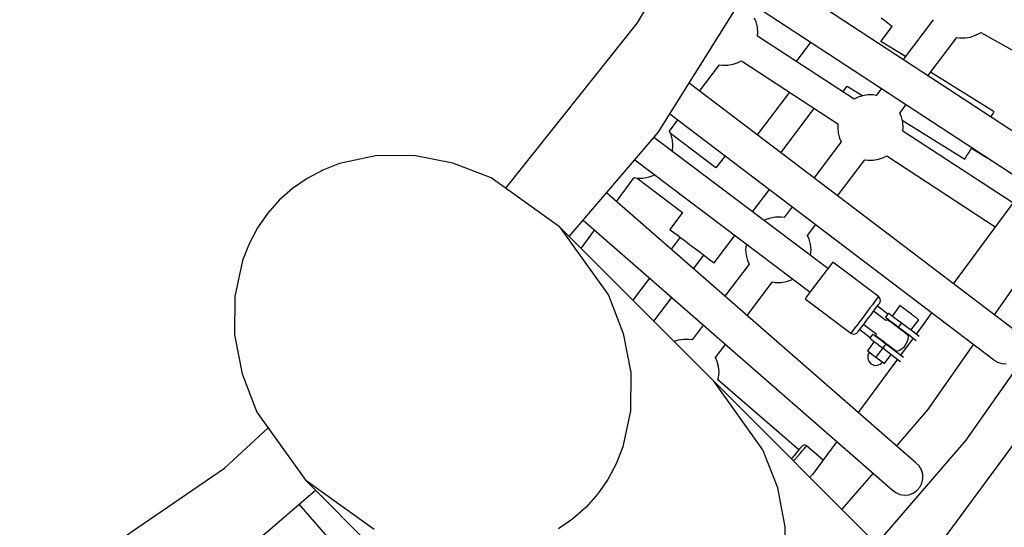
# Model space of a CAD drawing. Units: millimetres. Extents: x -30169 to 14263, y -21214 to 15356.
# Drawn here: x 6 to 608, y -4857 to -4547 of the extents above; entities that cross this region are included whole.
import ezdxf

# ---------------------------------------------------------------- set-up
doc = ezdxf.new("R2010")
doc.units = ezdxf.units.MM
doc.layers.add('STREFA', color=1, linetype='Continuous')
doc.layers.add('WIDOK', color=7, linetype='Continuous')
doc.styles.get("Standard").update_dxf_attribs({"font": 'arial.ttf'})
doc.dimstyles.new('Kopia ISO-25', dxfattribs={"dimtxt": 500, "dimasz": 200, "dimexe": 1.25, "dimexo": 0.625, "dimgap": 100, "dimtad": 1, "dimdec": 1, "dimlfac": 0.001, "dimtxsty": 'Standard', "dimblk": 'ARCHTICK', "dimcen": 2.5, "dimadec": 0, "dimazin": 0, "dimtfac": 1, "dimtdec": 0, "dimtmove": 0, "dimatfit": 3, "dimfxl": 1, "dimtfillclr": 256, "dimarcsym": 0})

# ---------------------------------------------------------------- blocks, each defined once
blk = doc.blocks.new('_ARCHTICK')
at = {"color": 0, "linetype": 'ByBlock', "lineweight": -2}
blk.add_solid([(0.3977, 0.3094), (0.3094, 0.3977), (-0.3094, -0.3977), (-0.3977, -0.3094)], dxfattribs=at)
blk = doc.blocks.new('*D4')
at = {"layer": 'Defpoints', "color": 0}
for p in [(13322.57, -3826.21), (-23110.65, -15067.25), (13322.57, -20868.42)]:
    blk.add_point(p, dxfattribs=at)
at = {"layer": 'STREFA', "color": 0, "lineweight": -2}
for p, q in [((13322.57, -3826.84), (13322.57, -20869.67)), ((-23110.65, -15067.88), (-23110.65, -20869.67)), ((-23110.65, -20868.42), (13322.57, -20868.42))]:
    blk.add_line(p, q, dxfattribs=at)
at = {"layer": 'STREFA', "color": 0, "lineweight": -2, "xscale": 200, "yscale": 200, "zscale": 200, "rotation": 180}
blk.add_blockref('_ARCHTICK', (-23110.65, -20868.42), dxfattribs=at)
at = {"layer": 'STREFA', "color": 0, "lineweight": -2, "xscale": 200, "yscale": 200, "zscale": 200}
blk.add_blockref('_ARCHTICK', (13322.57, -20868.42), dxfattribs=at)
at = {"layer": 'STREFA', "color": 0, "insert": (-4894.04, -20467.94), "char_height": 500, "attachment_point": 5}
blk.add_mtext('36,4 m', dxfattribs=at)

msp = doc.modelspace()

# ---------------------------------------------------------------- linework, layer by layer
at = {"layer": 'STREFA'}
msp.add_arc((-644.81, -3826.19, 0), 4900, 332.6352, 129.98661, dxfattribs=at)
at = {"layer": 'WIDOK'}
for p, q in [((383.65, -4548.91), (476.67, -4387.79)), ((396.09, -4615.94), (498.97, -4452.22)), ((396.09, -4615.94), (498.97, -4452.22)), ((669.87, -4652.68), (459.65, -4514.8)), ((447.96, -4533.39), (657.83, -4671.04)), ((456.03, -4548.35), (455.01, -4546.03)), ((534.66, -4547.76), (532.37, -4546.03)), ((564.21, -4546.99), (545.86, -4571.34)), ((564.21, -4546.99), (545.86, -4571.34)), ((564.21, -4546.99), (545.86, -4571.34)), ((303.08, -4649.94), (383.65, -4548.91)), ((456.84, -4551.55), (456.03, -4548.35)), ((457.11, -4554.84), (456.84, -4551.55)), ((532.29, -4560.26), (539.16, -4551.14)), ((536.56, -4549.19), (534.66, -4547.76)), ((537.98, -4550.26), (536.56, -4549.19)), ((538.86, -4550.92), (537.98, -4550.26)), ((539.16, -4551.14), (538.86, -4550.92)), ((456.93, -4557.03), (457.11, -4554.84)), ((515.89, -4595.57), (456.93, -4557.03)), ((560.94, -4581.24), (578.6, -4557.8)), ((560.94, -4581.24), (578.6, -4557.8)), ((560.94, -4581.24), (578.6, -4557.8)), ((578.6, -4557.8), (580.45, -4558.11)), ((580.45, -4558.11), (583.76, -4558.12)), ((583.76, -4558.12), (587.01, -4557.57)), ((587.01, -4557.57), (590.14, -4556.5)), ((590.14, -4556.5), (593.04, -4554.93)), ((593.04, -4554.93), (593.25, -4554.78)), ((593.25, -4554.78), (653.05, -4588.43)), ((489.45, -4560.6), (480.52, -4572.45)), ((547.21, -4569.55), (532.29, -4560.26)), ((421.4, -4590.63), (433.59, -4574.45)), ((433.59, -4574.45), (435.45, -4574.76)), ((435.45, -4574.76), (438.75, -4574.76)), ((438.75, -4574.76), (442.01, -4574.22)), ((442.01, -4574.22), (445.13, -4573.15)), ((445.13, -4573.15), (447.08, -4572.1)), ((447.08, -4572.1), (506.04, -4610.63)), ((601.41, -4603.28), (562.55, -4579.09)), ((614.41, -4736.99), (415.03, -4585.8)), ((509.05, -4591.1), (511.74, -4587.52)), ((511.74, -4587.52), (521.2, -4593.4)), ((532.62, -4588.91), (529.38, -4593.21)), ((532.62, -4588.91), (529.38, -4593.21)), ((532.62, -4588.91), (529.38, -4593.21)), ((476.38, -4591.25), (456.68, -4617.38)), ((517.84, -4594.52), (515.89, -4595.57)), ((520.96, -4593.44), (517.84, -4594.52)), ((524.22, -4592.9), (520.96, -4593.44)), ((527.52, -4592.9), (524.22, -4592.9)), ((529.38, -4593.21), (527.52, -4592.9)), ((471.03, -4628.26), (491.48, -4601.12)), ((543.76, -4604.03), (547.7, -4598.81)), ((543.76, -4604.03), (547.7, -4598.81)), ((543.76, -4604.03), (547.7, -4598.81)), ((403.31, -4604.46), (601.14, -4754.49)), ((544.78, -4606.35), (543.76, -4604.03)), ((545.59, -4609.55), (544.78, -4606.35)), ((599.42, -4606.47), (599.69, -4606.03)), ((599.69, -4606.03), (600.78, -4604.29)), ((600.78, -4604.29), (601.34, -4603.39)), ((601.34, -4603.39), (601.41, -4603.28)), ((403.02, -4615.02), (408.19, -4608.16)), ((506.04, -4610.63), (505.86, -4612.82)), ((505.86, -4612.82), (506.13, -4616.12)), ((545.3, -4608.4), (583.44, -4632.14)), ((545.86, -4612.85), (545.59, -4609.55)), ((545.68, -4615.04), (545.86, -4612.85)), ((341.86, -4679.46), (396.09, -4615.94)), ((341.86, -4679.46), (396.09, -4615.94)), ((499.82, -4698.99), (393.56, -4618.91)), ((404.04, -4617.34), (403.02, -4615.02)), ((431.51, -4637.49), (403.68, -4616.52)), ((404.85, -4620.54), (404.04, -4617.34)), ((506.13, -4616.12), (506.94, -4619.32)), ((506.94, -4619.32), (507.96, -4621.64)), ((612.8, -4658.91), (545.68, -4615.04)), ((405.12, -4623.83), (404.85, -4620.54)), ((404.85, -4627.12), (405.12, -4623.83)), ((507.96, -4621.64), (491.35, -4643.67)), ((507.96, -4621.64), (491.35, -4643.67)), ((507.96, -4621.64), (491.35, -4643.67)), ((585.88, -4628.23), (587.61, -4625.44)), ((587.61, -4625.44), (587.81, -4625.12)), ((587.67, -4625.35), (597.16, -4631.25)), ((223.57, -4630.02), (201.52, -4634.75)), ((246.96, -4629.93), (223.57, -4630.02)), ((270.79, -4634.5), (246.96, -4629.93)), ((404.78, -4627.37), (404.85, -4627.12)), ((437.1, -4630.08), (431.51, -4637.49)), ((530.76, -4632.23), (533.88, -4631.15)), ((533.88, -4631.15), (535.83, -4630.1)), ((535.83, -4630.1), (602.09, -4673.41)), ((583.73, -4631.69), (584.55, -4630.36)), ((584.55, -4630.36), (585.88, -4628.23)), ((201.52, -4634.75), (191.26, -4638.82)), ((294.15, -4643.53), (270.79, -4634.5)), ((381.85, -4632.62), (488.99, -4713.36)), ((505.69, -4654.55), (522.34, -4632.46)), ((505.69, -4654.55), (522.34, -4632.46)), ((505.69, -4654.55), (522.34, -4632.46)), ((522.34, -4632.46), (524.2, -4632.77)), ((524.2, -4632.77), (527.5, -4632.77)), ((527.5, -4632.77), (530.76, -4632.23)), ((583.44, -4632.14), (583.73, -4631.69)), ((191.26, -4638.82), (181.66, -4643.96)), ((335.89, -4673.49), (294.15, -4643.53)), ((370.63, -4658), (381.6, -4643.44)), ((381.6, -4643.44), (383.46, -4643.75)), ((386.76, -4643.75), (390.02, -4643.21)), ((390.02, -4643.21), (393.14, -4642.14)), ((393.14, -4642.14), (393.92, -4641.72)), ((181.66, -4643.96), (172.79, -4650.13)), ((383.28, -4643.72), (411.05, -4664.65)), ((383.46, -4643.75), (386.76, -4643.75)), ((621.45, -4647.18), (576.43, -4708.19)), ((172.79, -4650.13), (164.74, -4657.27)), ((553.55, -4817.49), (364.64, -4652.77)), ((453.85, -4664.35), (464.19, -4650.63)), ((164.74, -4657.27), (157.6, -4665.31)), ((478.14, -4661.21), (473.12, -4667.87)), ((478.14, -4661.21), (473.12, -4667.87)), ((478.14, -4661.21), (473.12, -4667.87)), ((157.6, -4665.31), (151.43, -4674.18)), ((411.05, -4664.65), (403.23, -4675.03)), ((467.96, -4667.55), (464.71, -4668.1)), ((471.27, -4667.56), (467.96, -4667.55)), ((473.12, -4667.87), (471.27, -4667.56)), ((646.02, -4663.3), (601.4, -4727.12)), ((335.89, -4673.49), (365.85, -4715.24)), ((430.21, -4767.81), (335.89, -4673.49)), ((350.39, -4669.47), (539.12, -4834.04)), ((461.58, -4669.17), (460.81, -4669.59)), ((464.71, -4668.1), (461.58, -4669.17)), ((487.51, -4678.68), (492.48, -4672.08)), ((487.51, -4678.68), (492.48, -4672.08)), ((487.51, -4678.68), (492.48, -4672.08)), ((151.43, -4674.18), (146.29, -4683.79)), ((349.05, -4686.64), (357.39, -4675.58)), ((403.23, -4675.03), (403.52, -4675.25)), ((403.52, -4675.25), (404.4, -4675.92)), ((404.4, -4675.92), (405.82, -4676.98)), ((405.82, -4676.98), (407.72, -4678.42)), ((407.72, -4678.42), (410.02, -4680.15)), ((430.38, -4695.49), (443.02, -4678.72)), ((488.53, -4681), (487.51, -4678.68)), ((584.35, -4803.78), (675.07, -4674.05)), ((146.29, -4683.79), (142.23, -4694.04)), ((409.62, -4679.85), (404.09, -4687.17)), ((410.02, -4680.15), (412.61, -4682.1)), ((412.61, -4682.1), (415.38, -4684.19)), ((415.38, -4684.19), (418.22, -4686.33)), ((449.88, -4684.18), (449.61, -4687.48)), ((449.94, -4683.94), (449.88, -4684.18)), ((489.33, -4684.21), (488.53, -4681)), ((489.61, -4687.5), (489.33, -4684.21)), ((417.7, -4699.03), (423.99, -4690.68)), ((418.22, -4686.33), (421, -4688.42)), ((421, -4688.42), (423.59, -4690.38)), ((423.59, -4690.38), (425.89, -4692.11)), ((449.61, -4687.48), (449.88, -4690.77)), ((449.88, -4690.77), (450.69, -4693.97)), ((489.27, -4691.03), (489.33, -4690.79)), ((489.33, -4690.79), (489.61, -4687.5)), ((557.26, -4882.18), (698.01, -4691.47)), ((142.23, -4694.04), (137.5, -4716.09)), ((425.89, -4692.11), (427.79, -4693.54)), ((427.79, -4693.54), (429.21, -4694.61)), ((429.21, -4694.61), (430.08, -4695.27)), ((430.08, -4695.27), (430.38, -4695.49)), ((451.7, -4696.29), (436.97, -4715.84)), ((451.7, -4696.29), (436.97, -4715.84)), ((451.7, -4696.29), (436.97, -4715.84)), ((450.69, -4693.97), (451.7, -4696.29)), ((501.41, -4696.88), (500.36, -4698.27)), ((502.19, -4695.85), (501.41, -4696.88)), ((502.67, -4695.21), (502.19, -4695.85)), ((502.83, -4694.99), (502.67, -4695.21)), ((530.78, -4716.06), (502.83, -4694.99)), ((497.63, -4701.9), (496.05, -4703.99)), ((499.09, -4699.96), (497.63, -4701.9)), ((500.36, -4698.27), (499.09, -4699.96)), ((390.85, -4704.75), (380.67, -4718.26)), ((450.57, -4727.7), (466.09, -4707.11)), ((450.57, -4727.7), (466.09, -4707.11)), ((450.57, -4727.7), (466.09, -4707.11)), ((466.09, -4707.11), (467.94, -4707.42)), ((467.94, -4707.42), (471.25, -4707.42)), ((471.25, -4707.42), (474.51, -4706.88)), ((474.51, -4706.88), (477.63, -4705.81)), ((477.63, -4705.81), (478.41, -4705.39)), ((492.76, -4708.36), (491.18, -4710.45)), ((494.41, -4706.18), (492.76, -4708.36)), ((496.05, -4703.99), (494.41, -4706.18)), ((365.85, -4715.24), (374.89, -4738.59)), ((487.4, -4715.47), (486.62, -4716.51)), ((488.45, -4714.08), (487.4, -4715.47)), ((489.73, -4712.39), (488.45, -4714.08)), ((491.18, -4710.45), (489.73, -4712.39)), ((137.5, -4716.09), (137.41, -4739.48)), ((393.52, -4731.12), (404.45, -4716.61)), ((486.14, -4717.14), (485.98, -4717.36)), ((485.98, -4717.36), (513.93, -4738.42)), ((486.62, -4716.51), (486.14, -4717.14)), ((527.04, -4721.03), (525.58, -4722.96)), ((528.32, -4719.33), (527.04, -4721.03)), ((529.36, -4717.94), (528.32, -4719.33)), ((530.14, -4716.91), (529.36, -4717.94)), ((529.44, -4722.83), (530.26, -4721.74)), ((530.62, -4716.27), (530.14, -4716.91)), ((530.26, -4721.74), (530.87, -4720.93)), ((530.78, -4716.06), (530.62, -4716.27)), ((531.19, -4716.43), (530.78, -4716.06)), ((530.87, -4720.93), (531.25, -4720.43)), ((531.78, -4717.37), (531.19, -4716.43)), ((531.25, -4720.43), (531.38, -4720.26)), ((531.38, -4720.26), (531.78, -4719.54)), ((531.98, -4718.45), (531.78, -4717.37)), ((531.78, -4719.54), (531.98, -4718.45)), ((543.91, -4721.57), (539.1, -4727.96)), ((543.93, -4721.58), (543.91, -4721.57)), ((544.1, -4721.71), (543.93, -4721.58)), ((544.42, -4721.95), (544.1, -4721.71)), ((522.36, -4727.24), (520.72, -4729.42)), ((524, -4725.06), (522.36, -4727.24)), ((525.58, -4722.96), (524, -4725.06)), ((524.76, -4729.04), (526.05, -4727.33)), ((526.05, -4727.33), (527.29, -4725.68)), ((527.29, -4725.68), (528.43, -4724.16)), ((535.27, -4730.71), (527.76, -4725.05)), ((528.43, -4724.16), (529.44, -4722.83)), ((536.52, -4726.73), (530.13, -4721.91)), ((535.96, -4727.47), (535.06, -4728.67)), ((536.86, -4726.27), (535.96, -4727.47)), ((537.02, -4726.39), (536.86, -4726.27)), ((537.47, -4726.73), (537.02, -4726.39)), ((538.21, -4727.29), (537.47, -4726.73)), ((539.2, -4728.03), (538.21, -4727.29)), ((544.9, -4722.31), (544.42, -4721.95)), ((545.51, -4722.77), (544.9, -4722.31)), ((546.24, -4723.32), (545.51, -4722.77)), ((547.07, -4723.95), (546.24, -4723.32)), ((547.98, -4724.63), (547.07, -4723.95)), ((548.93, -4725.35), (547.98, -4724.63)), ((549.91, -4726.09), (548.93, -4725.35)), ((550.87, -4726.81), (549.91, -4726.09)), ((551.81, -4727.52), (550.87, -4726.81)), ((552.68, -4728.17), (551.81, -4727.52)), ((563.39, -4725.86), (553.71, -4738.97)), ((423.72, -4733.42), (416.87, -4742.52)), ((423.72, -4733.42), (416.87, -4742.52)), ((423.72, -4733.42), (416.87, -4742.52)), ((517.68, -4733.45), (516.4, -4735.15)), ((519.14, -4731.52), (517.68, -4733.45)), ((520.72, -4729.42), (519.14, -4731.52)), ((521.08, -4733.93), (522.22, -4732.41)), ((521.75, -4733.04), (529.26, -4738.7)), ((522.22, -4732.41), (523.46, -4730.76)), ((523.46, -4730.76), (524.76, -4729.04)), ((535.06, -4728.67), (535.21, -4728.78)), ((535.76, -4730.49), (535.2, -4730.74)), ((535.21, -4728.78), (535.66, -4729.13)), ((535.66, -4729.13), (536.4, -4729.68)), ((536.35, -4730.27), (535.76, -4730.49)), ((536.46, -4730.35), (536.35, -4730.27)), ((536.4, -4729.68), (537.4, -4730.43)), ((536.78, -4730.6), (536.46, -4730.35)), ((537.31, -4730.99), (536.78, -4730.6)), ((538.02, -4731.53), (537.31, -4730.99)), ((537.4, -4730.43), (538.61, -4731.34)), ((538.89, -4732.18), (538.02, -4731.53)), ((538.61, -4731.34), (539.99, -4732.38)), ((539.06, -4731.68), (538.75, -4732.08)), ((539.89, -4732.94), (538.89, -4732.18)), ((540.41, -4728.95), (539.2, -4728.03)), ((540.99, -4733.77), (539.89, -4732.94)), ((539.99, -4732.38), (541.48, -4733.51)), ((541.79, -4729.99), (540.41, -4728.95)), ((542.15, -4734.64), (540.99, -4733.77)), ((541.48, -4733.51), (543.04, -4734.69)), ((543.29, -4731.12), (541.79, -4729.99)), ((543.04, -4734.69), (543.95, -4733.49)), ((544.85, -4732.29), (543.29, -4731.12)), ((543.95, -4733.49), (544.85, -4732.29)), ((551.66, -4737.43), (544.85, -4732.29)), ((550.6, -4736.62), (555.41, -4730.23)), ((553.46, -4728.76), (552.68, -4728.17)), ((554.14, -4729.27), (553.46, -4728.76)), ((554.68, -4729.68), (554.14, -4729.27)), ((555.08, -4729.99), (554.68, -4729.68)), ((555.33, -4730.17), (555.08, -4729.99)), ((555.41, -4730.23), (555.33, -4730.17)), ((137.41, -4739.48), (141.97, -4763.31)), ((374.89, -4738.59), (379.45, -4762.43)), ((514.1, -4738.21), (513.93, -4738.42)), ((513.93, -4738.42), (514.41, -4738.71)), ((514.58, -4737.57), (514.1, -4738.21)), ((514.41, -4738.71), (515.47, -4739.01)), ((515.35, -4736.54), (514.58, -4737.57)), ((516.4, -4735.15), (515.35, -4736.54)), ((515.47, -4739.01), (516.56, -4738.91)), ((516.56, -4738.91), (517.55, -4738.42)), ((517.55, -4738.42), (518.14, -4737.83)), ((518.14, -4737.83), (518.26, -4737.66)), ((518.26, -4737.66), (518.64, -4737.16)), ((518.64, -4737.16), (519.25, -4736.35)), ((519.25, -4736.35), (520.07, -4735.26)), ((519.38, -4736.18), (525.77, -4740.99)), ((520.07, -4735.26), (521.08, -4733.93)), ((527.23, -4739.05), (526.33, -4740.25)), ((527.39, -4739.17), (527.23, -4739.05)), ((527.84, -4739.51), (527.39, -4739.17)), ((528.58, -4740.06), (527.84, -4739.51)), ((529.18, -4739.22), (529.13, -4739.85)), ((529.27, -4738.62), (529.18, -4739.22)), ((543.33, -4735.53), (542.15, -4734.64)), ((543.04, -4734.69), (549.87, -4739.83)), ((544.49, -4736.4), (543.33, -4735.53)), ((545.59, -4737.23), (544.49, -4736.4)), ((546.59, -4737.99), (545.59, -4737.23)), ((547.46, -4738.64), (546.59, -4737.99)), ((546.73, -4738.09), (547.03, -4737.69)), ((548.17, -4739.18), (547.46, -4738.64)), ((548.7, -4739.58), (548.17, -4739.18)), ((549.02, -4739.82), (548.7, -4739.58)), ((549.13, -4739.9), (549.02, -4739.82)), ((549.87, -4739.83), (553.79, -4742.79)), ((555.57, -4740.37), (551.66, -4737.43)), ((408.45, -4742.75), (405.99, -4743.59)), ((411.71, -4742.21), (408.45, -4742.75)), ((415.01, -4742.21), (411.71, -4742.21)), ((416.87, -4742.52), (415.01, -4742.21)), ((431.26, -4753.33), (437.33, -4745.28)), ((431.26, -4753.33), (437.33, -4745.28)), ((431.26, -4753.33), (437.33, -4745.28)), ((528.23, -4743.56), (524.01, -4749.15)), ((526.33, -4740.25), (525.43, -4741.45)), ((525.43, -4741.45), (525.58, -4741.56)), ((525.58, -4741.56), (526.04, -4741.9)), ((526.04, -4741.9), (526.77, -4742.46)), ((526.77, -4742.46), (527.77, -4743.21)), ((527.77, -4743.21), (528.98, -4744.12)), ((529.57, -4740.81), (528.58, -4740.06)), ((528.98, -4744.12), (530.36, -4745.16)), ((529.13, -4739.85), (529.24, -4739.94)), ((529.24, -4739.94), (529.56, -4740.18)), ((529.56, -4740.18), (530.09, -4740.58)), ((530.78, -4741.73), (529.57, -4740.81)), ((530.09, -4740.58), (530.8, -4741.11)), ((530.36, -4745.16), (531.86, -4746.29)), ((532.16, -4742.77), (530.78, -4741.73)), ((530.8, -4741.11), (531.67, -4741.77)), ((531.53, -4741.66), (531.23, -4742.06)), ((531.67, -4741.77), (532.67, -4742.52)), ((533.66, -4743.89), (532.16, -4742.77)), ((532.67, -4742.52), (533.77, -4743.35)), ((535.22, -4745.07), (533.66, -4743.89)), ((533.77, -4743.35), (534.93, -4744.23)), ((535.22, -4745.07), (534.32, -4746.27)), ((534.93, -4744.23), (536.11, -4745.11)), ((542.04, -4750.21), (535.22, -4745.07)), ((536.11, -4745.11), (537.27, -4745.99)), ((551.93, -4741.38), (544.21, -4751.84)), ((546.57, -4746.51), (547.56, -4745.2)), ((547.56, -4745.2), (548.32, -4743.73)), ((548.32, -4743.73), (548.84, -4742.16)), ((548.84, -4742.16), (549.09, -4740.53)), ((549.09, -4740.53), (549.13, -4739.9)), ((588.81, -4745.13), (560.79, -4785.21)), ((524.01, -4749.15), (529.2, -4753.05)), ((524.36, -4751.8), (524.21, -4752.77)), ((524.7, -4750.88), (524.36, -4751.8)), ((525.21, -4750.05), (524.7, -4750.88)), ((533.41, -4747.46), (529.2, -4753.05)), ((531.86, -4746.29), (533.41, -4747.46)), ((534.32, -4746.27), (533.41, -4747.46)), ((533.41, -4747.46), (540.23, -4752.6)), ((534.39, -4756.96), (538.6, -4751.37)), ((537.27, -4745.99), (538.37, -4746.82)), ((538.37, -4746.82), (539.37, -4747.57)), ((539.21, -4748.07), (539.51, -4747.67)), ((539.37, -4747.57), (540.24, -4748.23)), ((540.24, -4748.23), (540.95, -4748.76)), ((540.95, -4748.76), (541.48, -4749.16)), ((541.48, -4749.16), (541.8, -4749.4)), ((541.8, -4749.4), (541.91, -4749.48)), ((541.91, -4749.48), (542.5, -4749.27)), ((546.07, -4753.25), (542.04, -4750.21)), ((542.5, -4749.27), (544, -4748.58)), ((544, -4748.58), (545.37, -4747.65)), ((545.37, -4747.65), (546.57, -4746.51)), ((432.27, -4755.65), (431.26, -4753.33)), ((433.08, -4758.86), (432.27, -4755.65)), ((542.43, -4754.26), (518.39, -4786.83)), ((524.21, -4752.77), (524.25, -4753.75)), ((524.25, -4753.75), (524.48, -4754.7)), ((524.48, -4754.7), (524.89, -4755.59)), ((524.89, -4755.59), (525.47, -4756.38)), ((525.47, -4756.38), (526.19, -4757.05)), ((526.19, -4757.05), (527.03, -4757.56)), ((527.03, -4757.56), (527.95, -4757.9)), ((527.95, -4757.9), (528.92, -4758.05)), ((529.2, -4753.05), (534.39, -4756.96)), ((529.9, -4758.01), (530.85, -4757.78)), ((530.85, -4757.78), (531.74, -4757.36)), ((531.74, -4757.36), (532.53, -4756.79)), ((532.53, -4756.79), (533.19, -4756.06)), ((540.23, -4752.6), (544.29, -4755.66)), ((601.14, -4754.49), (603.47, -4756.04)), ((603.47, -4756.04), (606.1, -4756.97)), ((606.1, -4756.97), (608.87, -4757.22)), ((141.97, -4763.31), (151.01, -4786.67)), ((379.45, -4762.43), (379.36, -4785.81)), ((433.35, -4762.15), (433.08, -4758.86)), ((433.08, -4765.44), (433.35, -4762.15)), ((528.92, -4758.05), (529.9, -4758.01)), ((460.17, -4809.56), (430.21, -4767.81)), ((1341.84, -5679.44), (430.21, -4767.81)), ((432.69, -4766.96), (433.08, -4765.44)), ((482.12, -4809.67), (432.69, -4766.96)), ((151.01, -4786.67), (180.97, -4828.42)), ((379.36, -4785.81), (374.63, -4807.86)), ((560.79, -4785.21), (541.79, -4807.24)), ((131.28, -4820.9), (157.87, -4796.23)), ((505.31, -4804.56), (490.45, -4824.68)), ((529.62, -4867.21), (584.35, -4803.78)), ((374.63, -4807.86), (370.57, -4818.12)), ((469.21, -4832.91), (460.17, -4809.56)), ((480.6, -4811.44), (479.24, -4813.01)), ((481.79, -4810.06), (480.6, -4811.44)), ((481.25, -4813.74), (482.84, -4811.9)), ((482.76, -4808.93), (481.79, -4810.06)), ((483.49, -4808.09), (482.76, -4808.93)), ((482.84, -4811.9), (484.22, -4810.3)), ((483.93, -4807.58), (483.49, -4808.09)), ((484.08, -4807.4), (483.93, -4807.58)), ((484.5, -4807.04), (484.08, -4807.4)), ((484.22, -4810.3), (485.36, -4808.98)), ((485.18, -4806.75), (484.5, -4807.04)), ((485.91, -4806.74), (485.18, -4806.75)), ((485.36, -4808.98), (486.21, -4808)), ((486.6, -4806.98), (485.91, -4806.74)), ((486.21, -4808), (486.73, -4807.4)), ((486.9, -4807.2), (486.6, -4806.98)), ((486.73, -4807.4), (486.9, -4807.2)), ((496.95, -4815.88), (486.9, -4807.2)), ((477.77, -4814.71), (477.47, -4815.06)), ((479.24, -4813.01), (477.77, -4814.71)), ((478.88, -4816.48), (479.54, -4815.72)), ((479.54, -4815.72), (481.25, -4813.74)), ((555.54, -4819.46), (553.55, -4817.49)), ((-22.43, -4925.7), (131.28, -4820.9)), ((370.57, -4818.12), (365.43, -4827.73)), ((527.45, -4823.86), (508.38, -4845.97)), ((556.99, -4821.84), (555.54, -4819.46)), ((557.8, -4824.5), (556.99, -4821.84)), ((180.97, -4828.42), (275.29, -4922.74)), ((222.72, -4858.37), (180.97, -4828.42)), ((365.43, -4827.73), (359.26, -4836.6)), ((490.45, -4824.68), (488.77, -4826.37)), ((556.08, -4832.43), (557.33, -4829.97)), ((557.33, -4829.97), (557.93, -4827.27)), ((557.93, -4827.27), (557.8, -4824.5)), ((123.41, -4888.62), (186.93, -4834.38)), ((123.41, -4888.62), (186.93, -4834.38)), ((473.77, -4856.74), (469.21, -4832.91)), ((539.12, -4834.04), (541.34, -4835.75)), ((541.34, -4835.75), (543.9, -4836.86)), ((549.41, -4837.05), (551.99, -4836.09)), ((551.99, -4836.09), (554.27, -4834.52)), ((554.27, -4834.52), (556.08, -4832.43)), ((359.26, -4836.6), (352.12, -4844.64)), ((543.9, -4836.86), (546.65, -4837.3)), ((546.65, -4837.3), (549.41, -4837.05)), ((341.52, -5031.65), (176.95, -4842.91)), ((352.12, -4844.64), (344.07, -4851.78)), ((344.07, -4851.78), (335.2, -4857.95)), ((473.68, -4880.13), (473.77, -4856.74))]:
    msp.add_line(p, q, dxfattribs=at)

# ---------------------------------------------------------------- dimensions: what is measured, and where the dimension line sits
at = {"layer": 'STREFA'}
dim = msp.add_linear_dim(base=(13322.57, -20868.42), p1=(-23110.65, -15067.25), p2=(13322.57, -3826.21), dimstyle='Kopia ISO-25', override={"dimpost": ' m'}, dxfattribs=at)
dim.commit()
dim.dimension.update_dxf_attribs({"geometry": '*D4', "text_midpoint": (-4894.04, -20467.94)})

doc.saveas('drawing.dxf')
